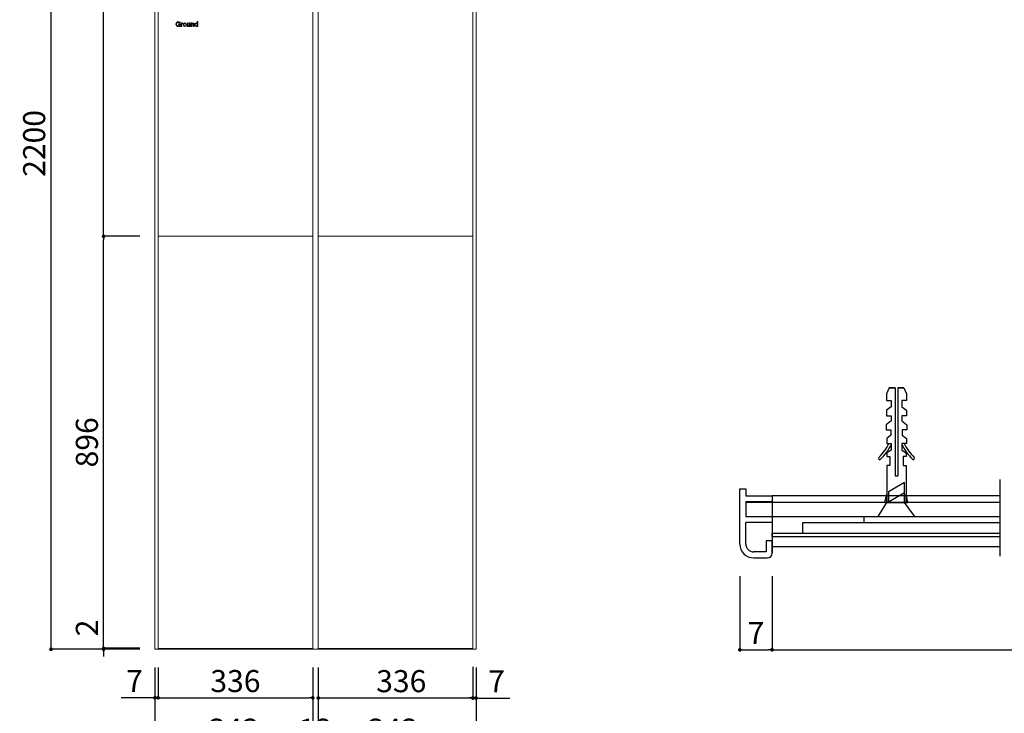
# Model space of a CAD drawing. Units: millimetres. Extents: x 2422 to 4211, y -401 to 193.
# Drawn here: x 2731 to 2838, y -322 to -246 of the extents above; entities that cross this region are included whole.
import ezdxf

# ---------------------------------------------------------------- set-up
doc = ezdxf.new("R2010")
doc.units = ezdxf.units.MM
doc.linetypes.add('JIS_02_0_7', pattern=[1.35, 0.75, -0.6])
for name, color, linetype in [('オールプラグ', 5, 'Continuous'), ('クッションテープ', 103, 'Continuous'), ('センサー', 7, 'Continuous'), ('ビス類', 3, 'Continuous'), ('寸法', 2, 'Continuous'), ('本体1', 7, 'Continuous'), ('本体2', 11, 'Continuous'), ('本体3', 7, 'Continuous'), ('表示', 11, 'Continuous')]:
    doc.layers.add(name, color=color, linetype=linetype)
doc.styles.get("Standard").update_dxf_attribs({"font": 'arial.ttf'})
doc.styles.add('角ゴ', font='txt.shx', dxfattribs={"bigfont": 'extfont.shx'})
doc.dimstyles.new('STANDARD$0', dxfattribs={"dimtxt": 2.4, "dimasz": 0.4, "dimexe": 0, "dimexo": 2, "dimtad": 3, "dimdec": 0, "dimzin": 0, "dimdsep": 46, "dimtxsty": 'Standard', "dimblk1": 'DOT', "dimblk2": 'DOT', "dimsah": 1, "dimcen": 2.5, "dimclrd": 2, "dimclre": 2, "dimclrt": 2, "dimadec": 0, "dimazin": 0, "dimtfac": 1, "dimtdec": 4, "dimtofl": 0, "dimtmove": 0, "dimatfit": 3, "dimldrblk": 'DOT', "dimfxl": 1, "dimtolj": 1, "dimtzin": 0, "dimarcsym": 0})

# ---------------------------------------------------------------- blocks, each defined once
blk = doc.blocks.new('_DOT')
at = {"color": 0, "linetype": 'ByBlock'}
blk.add_line((-0.5, 0), (-1, 0), dxfattribs=at)
at = {"color": 0, "linetype": 'ByBlock', "const_width": 0.5}
blk.add_lwpolyline([(-0.25, 0, 1), (0.25, 0, 1)], format="xyb", close=True, dxfattribs=at)
blk = doc.blocks.new('*D135')
at = {"layer": 'DEFPOINTS', "color": 0, "transparency": 16777216}
for p in [(2809.38, -304.63), (2812.88, -304.63), (2812.88, -314.63)]:
    blk.add_point(p, dxfattribs=at)
at = {"layer": '寸法', "color": 2, "lineweight": -2, "transparency": 16777216}
for p, q in [((2809.38, -306.63), (2809.38, -314.63)), ((2812.88, -306.63), (2812.88, -314.63)), ((2809.78, -314.63), (2812.48, -314.63))]:
    blk.add_line(p, q, dxfattribs=at)
at = {"layer": '寸法', "color": 2, "lineweight": -2, "transparency": 16777216, "xscale": 0.4, "yscale": 0.4, "zscale": 0.4, "rotation": 180}
blk.add_blockref('_DOT', (2809.38, -314.63), dxfattribs=at)
at = {"layer": '寸法', "color": 2, "lineweight": -2, "transparency": 16777216, "xscale": 0.4, "yscale": 0.4, "zscale": 0.4}
blk.add_blockref('_DOT', (2812.88, -314.63), dxfattribs=at)
at = {"layer": '寸法', "color": 2, "transparency": 16777216, "insert": (2811.13, -312.81), "char_height": 2.4, "attachment_point": 5, "style": '角ゴ'}
blk.add_mtext('\\A1;7', dxfattribs=at)
blk = doc.blocks.new('*D136')
at = {"layer": 'DEFPOINTS', "color": 0, "transparency": 16777216}
for p in [(2812.88, -304.63), (2875.85, -304.63), (2875.85, -314.63)]:
    blk.add_point(p, dxfattribs=at)
at = {"layer": '寸法', "color": 2, "lineweight": -2, "transparency": 16777216}
for p, q in [((2812.88, -306.63), (2812.88, -314.63)), ((2875.85, -306.63), (2875.85, -314.63)), ((2813.28, -314.63), (2875.45, -314.63))]:
    blk.add_line(p, q, dxfattribs=at)
at = {"layer": '寸法', "color": 2, "lineweight": -2, "transparency": 16777216, "xscale": 0.4, "yscale": 0.4, "zscale": 0.4, "rotation": 180}
blk.add_blockref('_DOT', (2812.88, -314.63), dxfattribs=at)
at = {"layer": '寸法', "color": 2, "lineweight": -2, "transparency": 16777216, "xscale": 0.4, "yscale": 0.4, "zscale": 0.4}
blk.add_blockref('_DOT', (2875.85, -314.63), dxfattribs=at)
at = {"layer": '寸法', "color": 2, "transparency": 16777216, "insert": (2844.37, -312.81), "char_height": 2.4, "attachment_point": 5, "style": '角ゴ'}
blk.add_mtext('\\A1;336', dxfattribs=at)
blk = doc.blocks.new('*D141')
at = {"layer": 'DEFPOINTS', "color": 0, "transparency": 16777216}
for p in [(2734.53, -204.57), (2745.82, -204.57), (2745.82, -314.57)]:
    blk.add_point(p, dxfattribs=at)
at = {"layer": '表示', "color": 2, "lineweight": -2, "transparency": 16777216}
for p, q in [((2743.82, -204.57), (2734.53, -204.57)), ((2734.53, -314.17), (2734.53, -204.97)), ((2743.82, -314.57), (2734.53, -314.57))]:
    blk.add_line(p, q, dxfattribs=at)
at = {"layer": '表示', "color": 2, "lineweight": -2, "transparency": 16777216, "xscale": 0.4, "yscale": 0.4, "zscale": 0.4}
for p, rotation in [((2734.53, -204.57), 90), ((2734.53, -314.57), 270)]:
    blk.add_blockref('_DOT', p, dxfattribs=dict(at, rotation=rotation))
at = {"layer": '表示', "color": 2, "transparency": 16777216, "insert": (2732.7, -259.57), "char_height": 2.4, "attachment_point": 5, "rotation": 90, "style": '角ゴ'}
blk.add_mtext('\\A1;2200', dxfattribs=at)
blk = doc.blocks.new('*D142')
at = {"layer": 'DEFPOINTS', "color": 0, "transparency": 16777216}
for p in [(2740.25, -314.47), (2746.17, -314.47), (2746.17, -314.57)]:
    blk.add_point(p, dxfattribs=at)
at = {"layer": '表示', "color": 2, "lineweight": -2, "transparency": 16777216}
for p, q in [((2740.25, -314.07), (2740.25, -310.82)), ((2744.17, -314.47), (2740.25, -314.47)), ((2744.17, -314.57), (2740.25, -314.57)), ((2740.25, -314.97), (2740.25, -315.37))]:
    blk.add_line(p, q, dxfattribs=at)
at = {"layer": '表示', "color": 2, "lineweight": -2, "transparency": 16777216, "xscale": 0.4, "yscale": 0.4, "zscale": 0.4}
for p, rotation in [((2740.25, -314.47), 270), ((2740.25, -314.57), 90)]:
    blk.add_blockref('_DOT', p, dxfattribs=dict(at, rotation=rotation))
at = {"layer": '表示', "color": 2, "transparency": 16777216, "insert": (2738.43, -312.25), "char_height": 2.4, "attachment_point": 5, "rotation": 90, "style": '角ゴ'}
blk.add_mtext('\\A1;2', dxfattribs=at)
blk = doc.blocks.new('*D143')
at = {"layer": 'DEFPOINTS', "color": 0, "transparency": 16777216}
for p in [(2740.25, -269.67), (2746.17, -269.67), (2746.17, -314.47)]:
    blk.add_point(p, dxfattribs=at)
at = {"layer": '表示', "color": 2, "lineweight": -2, "transparency": 16777216}
for p, q in [((2744.17, -269.67), (2740.25, -269.67)), ((2740.25, -314.07), (2740.25, -270.07)), ((2744.17, -314.47), (2740.25, -314.47))]:
    blk.add_line(p, q, dxfattribs=at)
at = {"layer": '表示', "color": 2, "lineweight": -2, "transparency": 16777216, "xscale": 0.4, "yscale": 0.4, "zscale": 0.4}
for p, rotation in [((2740.25, -269.67), 90), ((2740.25, -314.47), 270)]:
    blk.add_blockref('_DOT', p, dxfattribs=dict(at, rotation=rotation))
at = {"layer": '表示', "color": 2, "transparency": 16777216, "insert": (2738.43, -292.07), "char_height": 2.4, "attachment_point": 5, "rotation": 90, "style": '角ゴ'}
blk.add_mtext('\\A1;896', dxfattribs=at)
blk = doc.blocks.new('*D145')
at = {"layer": 'DEFPOINTS', "color": 0, "transparency": 16777216}
for p in [(2740.25, -204.67), (2746.17, -204.67), (2746.17, -269.67)]:
    blk.add_point(p, dxfattribs=at)
at = {"layer": '表示', "color": 2, "lineweight": -2, "transparency": 16777216}
for p, q in [((2744.17, -204.67), (2740.25, -204.67)), ((2740.25, -269.27), (2740.25, -205.07)), ((2744.17, -269.67), (2740.25, -269.67))]:
    blk.add_line(p, q, dxfattribs=at)
at = {"layer": '表示', "color": 2, "lineweight": -2, "transparency": 16777216, "xscale": 0.4, "yscale": 0.4, "zscale": 0.4}
for p, rotation in [((2740.25, -204.67), 90), ((2740.25, -269.67), 270)]:
    blk.add_blockref('_DOT', p, dxfattribs=dict(at, rotation=rotation))
at = {"layer": '表示', "color": 2, "transparency": 16777216, "insert": (2738.43, -237.17), "char_height": 2.4, "attachment_point": 5, "rotation": 90, "style": '角ゴ'}
blk.add_mtext('\\A1;1300', dxfattribs=at)
blk = doc.blocks.new('*D147')
at = {"layer": 'DEFPOINTS', "color": 0, "transparency": 16777216}
for p in [(2745.82, -314.57), (2746.17, -314.57), (2746.17, -319.85)]:
    blk.add_point(p, dxfattribs=at)
at = {"layer": '表示', "color": 2, "lineweight": -2, "transparency": 16777216}
for p, q in [((2745.82, -316.57), (2745.82, -319.85)), ((2746.17, -316.57), (2746.17, -319.85)), ((2745.42, -319.85), (2742.17, -319.85)), ((2746.57, -319.85), (2746.97, -319.85))]:
    blk.add_line(p, q, dxfattribs=at)
at = {"layer": '表示', "color": 2, "lineweight": -2, "transparency": 16777216, "xscale": 0.4, "yscale": 0.4, "zscale": 0.4}
blk.add_blockref('_DOT', (2745.82, -319.85), dxfattribs=at)
at = {"layer": '表示', "color": 2, "lineweight": -2, "transparency": 16777216, "xscale": 0.4, "yscale": 0.4, "zscale": 0.4, "rotation": 180}
blk.add_blockref('_DOT', (2746.17, -319.85), dxfattribs=at)
at = {"layer": '表示', "color": 2, "transparency": 16777216, "insert": (2743.6, -318.03), "char_height": 2.4, "attachment_point": 5, "style": '角ゴ'}
blk.add_mtext('\\A1;7', dxfattribs=at)
blk = doc.blocks.new('*D148')
at = {"layer": 'DEFPOINTS', "color": 0, "transparency": 16777216}
for p in [(2746.17, -314.57), (2762.97, -314.57), (2762.97, -319.85)]:
    blk.add_point(p, dxfattribs=at)
at = {"layer": '表示', "color": 2, "lineweight": -2, "transparency": 16777216}
for p, q in [((2746.17, -316.57), (2746.17, -319.85)), ((2762.97, -316.57), (2762.97, -319.85)), ((2746.57, -319.85), (2762.57, -319.85))]:
    blk.add_line(p, q, dxfattribs=at)
at = {"layer": '表示', "color": 2, "lineweight": -2, "transparency": 16777216, "xscale": 0.4, "yscale": 0.4, "zscale": 0.4, "rotation": 180}
blk.add_blockref('_DOT', (2746.17, -319.85), dxfattribs=at)
at = {"layer": '表示', "color": 2, "lineweight": -2, "transparency": 16777216, "xscale": 0.4, "yscale": 0.4, "zscale": 0.4}
blk.add_blockref('_DOT', (2762.97, -319.85), dxfattribs=at)
at = {"layer": '表示', "color": 2, "transparency": 16777216, "insert": (2754.57, -318.03), "char_height": 2.4, "attachment_point": 5, "style": '角ゴ'}
blk.add_mtext('\\A1;336', dxfattribs=at)
blk = doc.blocks.new('*D149')
at = {"layer": 'DEFPOINTS', "color": 0, "transparency": 16777216}
for p in [(2780.37, -314.47), (2763.57, -314.57), (2780.37, -319.87)]:
    blk.add_point(p, dxfattribs=at)
at = {"layer": '表示', "color": 2, "lineweight": -2, "transparency": 16777216}
for p, q in [((2763.57, -316.57), (2763.57, -319.87)), ((2780.37, -316.47), (2780.37, -319.87)), ((2763.97, -319.87), (2779.97, -319.87))]:
    blk.add_line(p, q, dxfattribs=at)
at = {"layer": '表示', "color": 2, "lineweight": -2, "transparency": 16777216, "xscale": 0.4, "yscale": 0.4, "zscale": 0.4, "rotation": 180}
blk.add_blockref('_DOT', (2763.57, -319.87), dxfattribs=at)
at = {"layer": '表示', "color": 2, "lineweight": -2, "transparency": 16777216, "xscale": 0.4, "yscale": 0.4, "zscale": 0.4}
blk.add_blockref('_DOT', (2780.37, -319.87), dxfattribs=at)
at = {"layer": '表示', "color": 2, "transparency": 16777216, "insert": (2772.59, -318.04), "char_height": 2.4, "attachment_point": 5, "style": '角ゴ'}
blk.add_mtext('\\A1;336', dxfattribs=at)
blk = doc.blocks.new('*D150')
at = {"layer": 'DEFPOINTS', "color": 0, "transparency": 16777216}
for p in [(2780.37, -314.47), (2780.72, -314.57), (2780.72, -319.88)]:
    blk.add_point(p, dxfattribs=at)
at = {"layer": '表示', "color": 2, "lineweight": -2, "transparency": 16777216}
for p, q in [((2780.37, -316.47), (2780.37, -319.88)), ((2780.72, -316.57), (2780.72, -319.88)), ((2779.97, -319.88), (2779.57, -319.88)), ((2781.12, -319.88), (2784.37, -319.88))]:
    blk.add_line(p, q, dxfattribs=at)
at = {"layer": '表示', "color": 2, "lineweight": -2, "transparency": 16777216, "xscale": 0.4, "yscale": 0.4, "zscale": 0.4}
blk.add_blockref('_DOT', (2780.37, -319.88), dxfattribs=at)
at = {"layer": '表示', "color": 2, "lineweight": -2, "transparency": 16777216, "xscale": 0.4, "yscale": 0.4, "zscale": 0.4, "rotation": 180}
blk.add_blockref('_DOT', (2780.72, -319.88), dxfattribs=at)
at = {"layer": '表示', "color": 2, "transparency": 16777216, "insert": (2782.95, -318.05), "char_height": 2.4, "attachment_point": 5, "style": '角ゴ'}
blk.add_mtext('\\A1;7', dxfattribs=at)
blk = doc.blocks.new('*D138')
at = {"layer": 'DEFPOINTS', "color": 0, "transparency": 16777216}
for p in [(2745.82, -314.57), (2762.97, -314.57), (2762.97, -325.14)]:
    blk.add_point(p, dxfattribs=at)
at = {"layer": '表示', "color": 2, "lineweight": -2, "transparency": 16777216}
for p, q in [((2745.82, -316.57), (2745.82, -325.14)), ((2762.97, -316.57), (2762.97, -325.14)), ((2746.22, -325.14), (2762.57, -325.14))]:
    blk.add_line(p, q, dxfattribs=at)
at = {"layer": '表示', "color": 2, "lineweight": -2, "transparency": 16777216, "xscale": 0.4, "yscale": 0.4, "zscale": 0.4, "rotation": 180}
blk.add_blockref('_DOT', (2745.82, -325.14), dxfattribs=at)
at = {"layer": '表示', "color": 2, "lineweight": -2, "transparency": 16777216, "xscale": 0.4, "yscale": 0.4, "zscale": 0.4}
blk.add_blockref('_DOT', (2762.97, -325.14), dxfattribs=at)
at = {"layer": '表示', "color": 2, "transparency": 16777216, "insert": (2754.4, -323.32), "char_height": 2.4, "attachment_point": 5, "style": '角ゴ'}
blk.add_mtext('\\A1;343', dxfattribs=at)
blk = doc.blocks.new('*D139')
at = {"layer": 'DEFPOINTS', "color": 0, "transparency": 16777216}
for p in [(2762.97, -316.46), (2763.57, -316.46), (2763.57, -325.14)]:
    blk.add_point(p, dxfattribs=at)
at = {"layer": '表示', "color": 2, "lineweight": -2, "transparency": 16777216}
for p, q in [((2762.97, -318.46), (2762.97, -325.14)), ((2763.57, -318.46), (2763.57, -325.14)), ((2762.57, -325.14), (2762.17, -325.14)), ((2763.97, -325.14), (2764.37, -325.14))]:
    blk.add_line(p, q, dxfattribs=at)
at = {"layer": '表示', "color": 2, "lineweight": -2, "transparency": 16777216, "xscale": 0.4, "yscale": 0.4, "zscale": 0.4}
blk.add_blockref('_DOT', (2762.97, -325.14), dxfattribs=at)
at = {"layer": '表示', "color": 2, "lineweight": -2, "transparency": 16777216, "xscale": 0.4, "yscale": 0.4, "zscale": 0.4, "rotation": 180}
blk.add_blockref('_DOT', (2763.57, -325.14), dxfattribs=at)
at = {"layer": '表示', "color": 2, "transparency": 16777216, "insert": (2763.27, -323.32), "char_height": 2.4, "attachment_point": 5, "style": '角ゴ'}
blk.add_mtext('\\A1;12', dxfattribs=at)
blk = doc.blocks.new('*D140')
at = {"layer": 'DEFPOINTS', "color": 0, "transparency": 16777216}
for p in [(2763.57, -314.57), (2780.72, -314.57), (2780.72, -325.14)]:
    blk.add_point(p, dxfattribs=at)
at = {"layer": '表示', "color": 2, "lineweight": -2, "transparency": 16777216}
for p, q in [((2763.57, -316.57), (2763.57, -325.14)), ((2780.72, -316.57), (2780.72, -325.14)), ((2763.97, -325.14), (2780.32, -325.14))]:
    blk.add_line(p, q, dxfattribs=at)
at = {"layer": '表示', "color": 2, "lineweight": -2, "transparency": 16777216, "xscale": 0.4, "yscale": 0.4, "zscale": 0.4, "rotation": 180}
blk.add_blockref('_DOT', (2763.57, -325.14), dxfattribs=at)
at = {"layer": '表示', "color": 2, "lineweight": -2, "transparency": 16777216, "xscale": 0.4, "yscale": 0.4, "zscale": 0.4}
blk.add_blockref('_DOT', (2780.72, -325.14), dxfattribs=at)
at = {"layer": '表示', "color": 2, "transparency": 16777216, "insert": (2771.68, -323.32), "char_height": 2.4, "attachment_point": 5, "style": '角ゴ'}
blk.add_mtext('\\A1;343', dxfattribs=at)

msp = doc.modelspace()

# ---------------------------------------------------------------- linework, layer by layer
at = {"layer": 'オールプラグ'}
for p, q in [((2825.608, -286.133), (2825.305, -286.784)), ((2826.262, -286.133), (2825.608, -286.133)), ((2825.608, -286.133), (2826.262, -286.133)), ((2826.262, -286.133), (2826.262, -295.699)), ((2826.539, -286.133), (2826.539, -295.699)), ((2827.202, -286.133), (2826.539, -286.133)), ((2826.539, -286.133), (2827.202, -286.133)), ((2827.202, -286.133), (2827.505, -286.784)), ((2825.305, -286.784), (2825.305, -287.514)), ((2825.305, -287.514), (2825.822, -287.514)), ((2825.822, -287.514), (2825.822, -288.199)), ((2827.505, -287.514), (2826.988, -287.514)), ((2826.988, -287.514), (2826.988, -288.199)), ((2827.505, -286.784), (2827.505, -287.514)), ((2825.822, -288.199), (2825.317, -288.569)), ((2825.317, -288.569), (2825.317, -289.176)), ((2826.988, -288.199), (2827.493, -288.569)), ((2827.493, -288.569), (2827.493, -289.176)), ((2825.822, -289.748), (2825.272, -290.175)), ((2825.317, -289.176), (2825.822, -289.176)), ((2825.822, -289.176), (2825.822, -289.748)), ((2827.493, -289.176), (2826.988, -289.176)), ((2826.988, -289.176), (2826.988, -289.748)), ((2826.988, -289.748), (2827.538, -290.175)), ((2825.272, -290.175), (2825.272, -290.714)), ((2825.272, -290.714), (2825.799, -290.714)), ((2825.799, -290.714), (2825.799, -291.287)), ((2827.538, -290.714), (2827.011, -290.714)), ((2827.011, -290.714), (2827.011, -291.287)), ((2827.538, -290.175), (2827.538, -290.714)), ((2825.799, -291.287), (2825.339, -291.657)), ((2825.339, -291.657), (2825.339, -292.207)), ((2827.011, -291.287), (2827.471, -291.657)), ((2827.471, -291.657), (2827.471, -292.207)), ((2825.339, -292.207), (2825.81, -292.207)), ((2825.81, -292.926), (2825.362, -293.207)), ((2825.81, -292.207), (2825.81, -292.926)), ((2827.471, -292.207), (2827, -292.207)), ((2827, -292.207), (2827, -292.926)), ((2827, -292.926), (2827.448, -293.207)), ((2824.478, -293.674), (2824.478, -293.674)), ((2825.362, -293.207), (2825.362, -293.622)), ((2825.362, -293.622), (2825.676, -293.622)), ((2825.676, -293.622), (2825.676, -294.599)), ((2827.448, -293.622), (2827.134, -293.622)), ((2827.134, -293.622), (2827.134, -294.599)), ((2827.448, -293.207), (2827.448, -293.622)), ((2828.329, -293.899), (2828.329, -293.899)), ((2825.676, -294.599), (2825.355, -294.599)), ((2825.355, -294.599), (2825.355, -298.632)), ((2827.134, -294.599), (2827.445, -294.599)), ((2827.445, -294.599), (2827.445, -298.632)), ((2826.262, -295.699), (2826.539, -295.699)), ((2825.15, -298.632), (2825.355, -297.688)), ((2825.355, -298.632), (2825.355, -297.688)), ((2827.445, -298.632), (2827.445, -297.688)), ((2827.651, -298.632), (2827.445, -297.688)), ((2825.15, -298.632), (2827.651, -298.632))]:
    msp.add_line(p, q, dxfattribs=at)
for centre, radius, start, end in [((2820.686, -289.791), 5.453, 314.12913, 333.69933), ((2820.686, -289.791), 5.731, 314.12913, 333.39841), ((2832.124, -289.791), 5.731, 206.60159, 225.87087), ((2832.124, -289.791), 5.453, 206.30067, 225.87087), ((2824.58, -293.805), 0.139, 134.12913, 222.70592), ((2824.58, -293.805), 0.139, 222.70592, 314.12913), ((2828.227, -293.805), 0.139, 225.87087, 317.29408), ((2828.227, -293.805), 0.139, 317.29408, 45.87087)]:
    msp.add_arc(centre, radius, start, end, dxfattribs=at)
at = {"layer": 'クッションテープ'}
for p, q in [((2822.88, -300.799), (2822.88, -300.132)), ((2822.88, -300.132), (2837.617, -300.132)), ((2822.88, -300.799), (2837.617, -300.799))]:
    msp.add_line(p, q, dxfattribs=at)
at = {"layer": 'センサー'}
msp.add_line((2837.617, -296.11), (2837.617, -304.458), dxfattribs=at)
at = {"layer": 'ビス類'}
for p, q in [((2827.275, -296.426), (2825.525, -297.436)), ((2827.275, -298.632), (2827.275, -296.426)), ((2825.525, -297.436), (2825.525, -298.632)), ((2827.275, -297.58), (2825.525, -298.591)), ((2824.4, -300.132), (2825.355, -298.632)), ((2828.4, -300.132), (2827.275, -298.632)), ((2824.4, -300.132), (2828.4, -300.132))]:
    msp.add_line(p, q, dxfattribs=at)
at = {"layer": '本体1', "color": 2}
for p, q in [((2809.381, -297.131), (2810.031, -297.131)), ((2809.381, -303.131), (2809.381, -297.131)), ((2810.031, -297.131), (2810.031, -297.881)), ((2810.031, -297.881), (2812.881, -297.881)), ((2812.881, -297.881), (2812.881, -298.531)), ((2812.881, -298.531), (2810.031, -298.531)), ((2810.031, -298.531), (2810.031, -300.131)), ((2810.031, -300.131), (2812.881, -300.131)), ((2812.881, -300.131), (2812.881, -300.781)), ((2812.881, -300.781), (2810.031, -300.781)), ((2810.031, -303.131), (2810.031, -300.781)), ((2812.881, -302.781), (2812.231, -302.781)), ((2812.231, -302.781), (2812.231, -303.981)), ((2812.881, -304.131), (2812.881, -302.781)), ((2812.881, -303.381), (2812.881, -304.131)), ((2812.231, -303.981), (2810.881, -303.981)), ((2810.881, -304.631), (2812.381, -304.631))]:
    msp.add_line(p, q, dxfattribs=at)
at = {"layer": '本体1', "color": 5}
for p, q in [((2810.031, -298.631), (2810.031, -300.131)), ((2837.617, -298.632), (2810.031, -298.632)), ((2810.031, -300.132), (2837.617, -300.132))]:
    msp.add_line(p, q, dxfattribs=at)
at = {"layer": '本体1', "color": 1}
for p, q in [((2812.88, -301.965), (2837.617, -301.964)), ((2812.88, -302.299), (2812.88, -301.965)), ((2812.88, -302.299), (2837.617, -302.298))]:
    msp.add_line(p, q, dxfattribs=at)
at = {"layer": '本体1', "color": 2}
for centre, radius, start, end in [((2810.881, -303.131), 1.5, 180, 270), ((2810.881, -303.131), 0.85, 180, 270), ((2812.381, -304.131), 0.5, 270, 0)]:
    msp.add_arc(centre, radius, start, end, dxfattribs=at)
at = {"layer": '本体2'}
for p, q in [((2812.881, -297.882), (2812.881, -303.382)), ((2837.617, -297.882), (2812.881, -297.882)), ((2812.881, -303.382), (2837.617, -303.382))]:
    msp.add_line(p, q, dxfattribs=at)
at = {"layer": '本体2', "linetype": 'JIS_02_0_7'}
msp.add_line((2837.617, -298.632), (2812.881, -298.632), dxfattribs=at)
at = {"layer": '本体3', "color": 7}
for p, q in [((2816.213, -301.965), (2816.213, -300.799)), ((2816.213, -300.799), (2837.617, -300.799)), ((2816.213, -301.965), (2837.617, -301.965))]:
    msp.add_line(p, q, dxfattribs=at)
at = {"layer": '表示', "lineweight": 0}
for points in [[(2746.171, -314.572), (2745.821, -314.572), (2745.821, -204.572), (2746.171, -204.572), (2746.171, -314.572)], [(2762.971, -269.672), (2746.171, -269.672), (2746.171, -204.672), (2762.971, -204.672), (2762.971, -269.672)], [(2763.571, -314.572), (2762.971, -314.572), (2762.971, -204.572), (2763.571, -204.572), (2763.571, -314.572)], [(2780.371, -269.672), (2763.571, -269.672), (2763.571, -204.672), (2780.371, -204.672), (2780.371, -269.672)], [(2780.721, -314.572), (2780.371, -314.572), (2780.371, -204.572), (2780.721, -204.572), (2780.721, -314.572)], [(2762.971, -314.472), (2746.171, -314.472), (2746.171, -269.672), (2762.971, -269.672), (2762.971, -314.472)], [(2780.371, -314.472), (2763.571, -314.472), (2763.571, -269.672), (2780.371, -269.672), (2780.371, -314.472)], [(2762.971, -314.572), (2746.171, -314.572), (2746.171, -314.472), (2762.971, -314.472), (2762.971, -314.572)], [(2780.371, -314.572), (2763.571, -314.572), (2763.571, -314.472), (2780.371, -314.472), (2780.371, -314.572)]]:
    msp.add_lwpolyline(points, dxfattribs=at)
for points, knots in [([(2748.543, -246.454), (2748.496, -246.42), (2748.447, -246.404), (2748.388, -246.404), (2748.261, -246.404), (2748.183, -246.485), (2748.183, -246.6), (2748.183, -246.693), (2748.235, -246.797), (2748.395, -246.797), (2748.45, -246.797), (2748.483, -246.784), (2748.499, -246.779), (2748.499, -246.779), (2748.499, -246.643), (2748.499, -246.643), (2748.499, -246.643), (2748.366, -246.643), (2748.366, -246.643), (2748.366, -246.643), (2748.366, -246.575), (2748.366, -246.575), (2748.366, -246.575), (2748.575, -246.575), (2748.575, -246.575), (2748.575, -246.575), (2748.575, -246.83), (2748.575, -246.83), (2748.553, -246.84), (2748.489, -246.867), (2748.394, -246.867), (2748.194, -246.867), (2748.106, -246.733), (2748.106, -246.6), (2748.106, -246.443), (2748.224, -246.334), (2748.388, -246.334), (2748.484, -246.334), (2748.546, -246.369), (2748.569, -246.382), (2748.569, -246.382), (2748.543, -246.454), (2748.543, -246.454)], [0, 0, 0, 0, 1, 1, 1, 2, 2, 2, 3, 3, 3, 4, 4, 4, 5, 5, 5, 6, 6, 6, 7, 7, 7, 8, 8, 8, 9, 9, 9, 10, 10, 10, 11, 11, 11, 12, 12, 12, 13, 13, 13, 14, 14, 14, 14]), ([(2748.662, -246.857), (2748.662, -246.857), (2748.662, -246.474), (2748.662, -246.474), (2748.662, -246.474), (2748.733, -246.474), (2748.733, -246.474), (2748.733, -246.474), (2748.733, -246.52), (2748.733, -246.52), (2748.761, -246.478), (2748.8, -246.463), (2748.852, -246.464), (2748.852, -246.464), (2748.852, -246.531), (2748.852, -246.531), (2748.78, -246.527), (2748.734, -246.558), (2748.734, -246.642), (2748.734, -246.642), (2748.734, -246.857), (2748.734, -246.857), (2748.734, -246.857), (2748.662, -246.857), (2748.662, -246.857)], [0, 0, 0, 0, 1, 1, 1, 2, 2, 2, 3, 3, 3, 4, 4, 4, 5, 5, 5, 6, 6, 6, 7, 7, 7, 8, 8, 8, 8]), ([(2749.089, -246.464), (2749.188, -246.464), (2749.278, -246.54), (2749.278, -246.666), (2749.278, -246.791), (2749.19, -246.867), (2749.089, -246.867), (2748.989, -246.867), (2748.9, -246.791), (2748.9, -246.666), (2748.9, -246.538), (2748.99, -246.464), (2749.089, -246.464)], [0, 0, 0, 0, 1, 1, 1, 2, 2, 2, 3, 3, 3, 4, 4, 4, 4]), ([(2749.089, -246.801), (2749.137, -246.801), (2749.206, -246.77), (2749.206, -246.666), (2749.206, -246.562), (2749.137, -246.53), (2749.089, -246.53), (2749.042, -246.53), (2748.972, -246.56), (2748.972, -246.666), (2748.972, -246.771), (2749.042, -246.801), (2749.089, -246.801)], [0, 0, 0, 0, 1, 1, 1, 2, 2, 2, 3, 3, 3, 4, 4, 4, 4]), ([(2749.661, -246.474), (2749.661, -246.474), (2749.661, -246.857), (2749.661, -246.857), (2749.661, -246.857), (2749.59, -246.857), (2749.59, -246.857), (2749.59, -246.857), (2749.59, -246.81), (2749.59, -246.81), (2749.563, -246.846), (2749.521, -246.867), (2749.476, -246.867), (2749.426, -246.867), (2749.385, -246.844), (2749.366, -246.806), (2749.354, -246.782), (2749.348, -246.75), (2749.348, -246.715), (2749.348, -246.715), (2749.348, -246.474), (2749.348, -246.474), (2749.348, -246.474), (2749.421, -246.474), (2749.421, -246.474), (2749.421, -246.474), (2749.421, -246.711), (2749.421, -246.711), (2749.421, -246.771), (2749.441, -246.801), (2749.495, -246.801), (2749.527, -246.801), (2749.589, -246.784), (2749.589, -246.691), (2749.589, -246.691), (2749.589, -246.474), (2749.589, -246.474), (2749.589, -246.474), (2749.661, -246.474), (2749.661, -246.474)], [0, 0, 0, 0, 1, 1, 1, 2, 2, 2, 3, 3, 3, 4, 4, 4, 5, 5, 5, 6, 6, 6, 7, 7, 7, 8, 8, 8, 9, 9, 9, 10, 10, 10, 11, 11, 11, 12, 12, 12, 13, 13, 13, 13]), ([(2749.749, -246.857), (2749.749, -246.857), (2749.749, -246.474), (2749.749, -246.474), (2749.749, -246.474), (2749.82, -246.474), (2749.82, -246.474), (2749.82, -246.474), (2749.82, -246.52), (2749.82, -246.52), (2749.846, -246.484), (2749.889, -246.464), (2749.934, -246.464), (2749.993, -246.464), (2750.03, -246.496), (2750.044, -246.525), (2750.059, -246.556), (2750.061, -246.587), (2750.061, -246.618), (2750.061, -246.618), (2750.061, -246.857), (2750.061, -246.857), (2750.061, -246.857), (2749.989, -246.857), (2749.989, -246.857), (2749.989, -246.857), (2749.989, -246.618), (2749.989, -246.618), (2749.989, -246.575), (2749.977, -246.53), (2749.914, -246.53), (2749.877, -246.53), (2749.821, -246.553), (2749.821, -246.64), (2749.821, -246.64), (2749.821, -246.857), (2749.821, -246.857), (2749.821, -246.857), (2749.749, -246.857), (2749.749, -246.857)], [0, 0, 0, 0, 1, 1, 1, 2, 2, 2, 3, 3, 3, 4, 4, 4, 5, 5, 5, 6, 6, 6, 7, 7, 7, 8, 8, 8, 9, 9, 9, 10, 10, 10, 11, 11, 11, 12, 12, 12, 13, 13, 13, 13]), ([(2750.42, -246.81), (2750.374, -246.867), (2750.319, -246.867), (2750.301, -246.867), (2750.196, -246.867), (2750.131, -246.778), (2750.131, -246.666), (2750.131, -246.554), (2750.196, -246.464), (2750.301, -246.464), (2750.369, -246.464), (2750.407, -246.505), (2750.419, -246.518), (2750.419, -246.518), (2750.419, -246.321), (2750.419, -246.321), (2750.419, -246.321), (2750.491, -246.321), (2750.491, -246.321), (2750.491, -246.321), (2750.491, -246.857), (2750.491, -246.857), (2750.491, -246.857), (2750.42, -246.857), (2750.42, -246.857), (2750.42, -246.857), (2750.42, -246.81), (2750.42, -246.81)], [0, 0, 0, 0, 1, 1, 1, 2, 2, 2, 3, 3, 3, 4, 4, 4, 5, 5, 5, 6, 6, 6, 7, 7, 7, 8, 8, 8, 9, 9, 9, 9]), ([(2750.312, -246.53), (2750.236, -246.53), (2750.203, -246.596), (2750.203, -246.666), (2750.203, -246.733), (2750.234, -246.801), (2750.312, -246.801), (2750.352, -246.801), (2750.422, -246.777), (2750.422, -246.666), (2750.422, -246.553), (2750.352, -246.53), (2750.312, -246.53)], [0, 0, 0, 0, 1, 1, 1, 2, 2, 2, 3, 3, 3, 4, 4, 4, 4])]:
    msp.add_open_spline(points, degree=3, knots=knots, dxfattribs=at)

# ---------------------------------------------------------------- dimensions: what is measured, and where the dimension line sits
at = {"layer": '寸法'}
dim = msp.add_linear_dim(base=(2812.881, -314.632), p1=(2809.381, -304.632), p2=(2812.881, -304.632), dimstyle='STANDARD$0', override={"dimlfac": 2, "dimtxsty": '角ゴ'}, dxfattribs=at)
dim.commit()
dim.dimension.update_dxf_attribs({"geometry": '*D135', "text_midpoint": (2811.131, -312.807)})
dim = msp.add_linear_dim(base=(2875.853, -314.632), p1=(2812.881, -304.632), p2=(2875.853, -304.632), text='336', dimstyle='STANDARD$0', override={"dimlfac": 2, "dimtxsty": '角ゴ'}, dxfattribs=at)
dim.commit()
dim.dimension.update_dxf_attribs({"geometry": '*D136', "text_midpoint": (2844.367, -312.807)})
at = {"layer": '表示'}
dim = msp.add_linear_dim(base=(2734.528, -204.572), p1=(2745.821, -314.572), p2=(2745.821, -204.572), angle=90, dimstyle='STANDARD$0', override={"dimlfac": 20, "dimtxsty": '角ゴ'}, dxfattribs=at)
dim.commit()
dim.dimension.update_dxf_attribs({"geometry": '*D141', "text_midpoint": (2734.528, -259.572), "dimtype": 160})
for base, p1, p2, picture, middle in [((2740.254, -204.672), (2746.171, -269.672), (2746.171, -204.672), '*D145', (2738.429, -237.172)), ((2740.254, -269.672), (2746.171, -314.472), (2746.171, -269.672), '*D143', (2738.429, -292.072)), ((2740.254, -314.472), (2746.171, -314.572), (2746.171, -314.472), '*D142', (2738.429, -312.247))]:
    dim = msp.add_linear_dim(base=base, p1=p1, p2=p2, angle=90, dimstyle='STANDARD$0', override={"dimlfac": 20, "dimtxsty": '角ゴ'}, dxfattribs=at)
    dim.commit()
    dim.dimension.update_dxf_attribs({"geometry": picture, "text_midpoint": middle})
for base, p1, p2, picture, middle in [((2780.371, -319.87), (2763.571, -314.572), (2780.371, -314.472), '*D149', (2772.59, -319.87)), ((2746.171, -319.853), (2745.821, -314.572), (2746.171, -314.572), '*D147', (2743.596, -319.853)), ((2780.721, -325.143), (2763.571, -314.572), (2780.721, -314.572), '*D140', (2771.676, -325.143)), ((2763.571, -325.143), (2762.971, -316.456), (2763.571, -316.456), '*D139', (2763.271, -325.143))]:
    dim = msp.add_linear_dim(base=base, p1=p1, p2=p2, dimstyle='STANDARD$0', override={"dimlfac": 20, "dimtxsty": '角ゴ'}, dxfattribs=at)
    dim.commit()
    dim.dimension.update_dxf_attribs({"geometry": picture, "text_midpoint": middle, "dimtype": 160})
for base, p1, p2, picture, middle in [((2780.721, -319.879), (2780.371, -314.472), (2780.721, -314.572), '*D150', (2782.946, -318.054)), ((2762.971, -325.143), (2745.821, -314.572), (2762.971, -314.572), '*D138', (2754.396, -323.318)), ((2762.971, -319.852), (2746.171, -314.572), (2762.971, -314.572), '*D148', (2754.571, -318.027))]:
    dim = msp.add_linear_dim(base=base, p1=p1, p2=p2, dimstyle='STANDARD$0', override={"dimlfac": 20, "dimtxsty": '角ゴ'}, dxfattribs=at)
    dim.commit()
    dim.dimension.update_dxf_attribs({"geometry": picture, "text_midpoint": middle})

doc.saveas('drawing.dxf')
